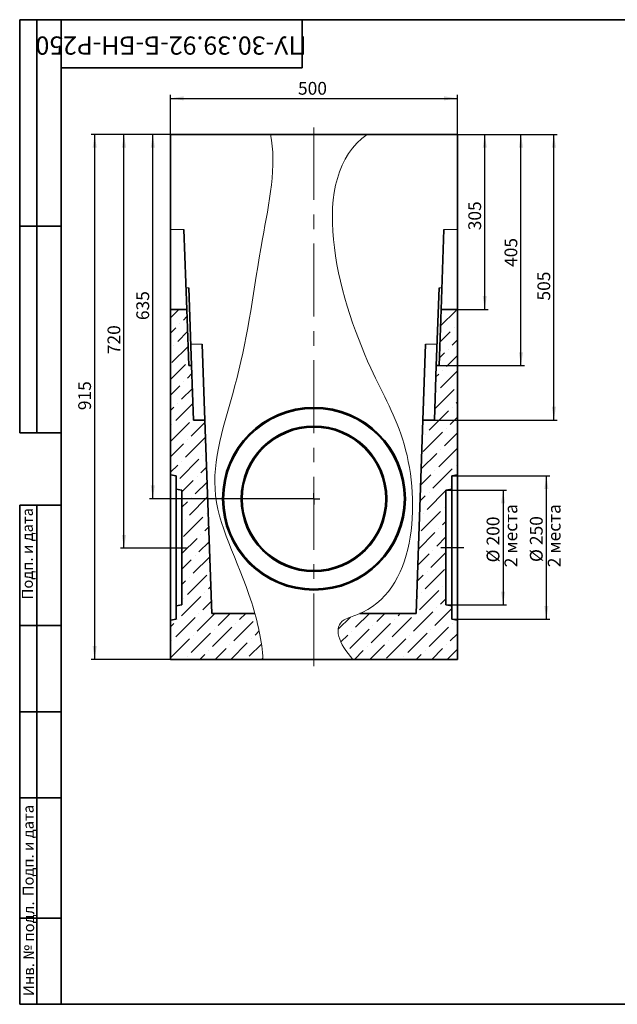
# Model space of a CAD drawing. Units: millimetres. Extents: x 8 to 483, y 1 to 291.
# Drawn here: x 8 to 182, y 5 to 291 of the extents above; entities that cross this region are included whole.
import ezdxf

# ---------------------------------------------------------------- set-up
doc = ezdxf.new("R2010")
doc.units = ezdxf.units.MM
doc.linetypes.add('CENTERX2', pattern=[20.32, 12.7, -2.54, 2.54, -2.54])
doc.linetypes.add('PHANTOM', pattern=[12.7, 6.35, -1.27, 1.27, -1.27, 1.27, -1.27])
doc.layers.add('FORMAT', color=7, linetype='Continuous')
doc.styles.add('SLDTEXTSTYLE0', font='TXT', dxfattribs={"width": 0.7, "bigfont": 'bigfont'})
doc.styles.add('SLDTEXTSTYLE1', font='TXT', dxfattribs={"width": 0.7})
doc.dimstyles.new('SLDDIMSTYLE0', dxfattribs={"dimtxt": 3.393075, "dimasz": 3.877799, "dimexe": 0, "dimexo": 0.0625, "dimgap": 0.848269, "dimtad": 2, "dimlfac": 6, "dimrnd": 1e-09, "dimzin": 12, "dimdsep": 46, "dimtxsty": 'SLDTEXTSTYLE1', "dimsah": 1, "dimcen": 0.09, "dimadec": 0, "dimazin": 3, "dimtfac": 1, "dimtofl": 0, "dimtmove": 0, "dimatfit": 3, "dimfxl": 0, "dimfrac": 2, "dimtolj": 1, "dimtzin": 12, "dimarcsym": 0})

# ---------------------------------------------------------------- blocks, each defined once
blk = doc.blocks.new('_D')
at = {"layer": 'FORMAT'}
for p, q in [((51.77, 257.68), (37.27, 257.68)), ((38.27, 137.45), (38.27, 257.68)), ((50.03, 137.45), (37.27, 137.45))]:
    blk.add_line(p, q, dxfattribs=at)
for points in [[(38.27, 257.68), (37.67, 253.8), (38.87, 253.8)], [(38.27, 137.45), (38.87, 141.33), (37.67, 141.33)]]:
    blk.add_solid(points, dxfattribs=at)
at = {"layer": 'FORMAT', "insert": (33.5, 193.84), "char_height": 3.704, "attachment_point": 1, "rotation": 90, "style": 'SLDTEXTSTYLE1'}
blk.add_mtext('720', dxfattribs=at)
blk = doc.blocks.new('_D_1')
at = {"layer": 'FORMAT'}
for p, q in [((51.77, 257.68), (45.65, 257.68)), ((46.65, 151.85), (46.65, 257.68)), ((91.77, 151.85), (45.65, 151.85))]:
    blk.add_line(p, q, dxfattribs=at)
for points in [[(46.65, 257.68), (46.05, 253.8), (47.25, 253.8)], [(46.65, 151.85), (47.25, 155.73), (46.05, 155.73)]]:
    blk.add_solid(points, dxfattribs=at)
at = {"layer": 'FORMAT', "insert": (41.87, 203.74), "char_height": 3.704, "attachment_point": 1, "rotation": 90, "style": 'SLDTEXTSTYLE1'}
blk.add_mtext('635', dxfattribs=at)
blk = doc.blocks.new('_D_2')
at = {"layer": 'FORMAT'}
for p, q in [((51.77, 257.68), (28.77, 257.68)), ((29.77, 105.18), (29.77, 257.68)), ((51.77, 105.18), (28.77, 105.18))]:
    blk.add_line(p, q, dxfattribs=at)
for points in [[(29.77, 257.68), (29.17, 253.8), (30.37, 253.8)], [(29.77, 105.18), (30.37, 109.06), (29.17, 109.06)]]:
    blk.add_solid(points, dxfattribs=at)
at = {"layer": 'FORMAT', "insert": (25, 177.58), "char_height": 3.704, "attachment_point": 1, "rotation": 90, "style": 'SLDTEXTSTYLE1'}
blk.add_mtext('915', dxfattribs=at)
blk = doc.blocks.new('_D_3')
at = {"layer": 'FORMAT'}
for p, q in [((131.77, 154.35), (149.36, 154.35)), ((148.36, 154.35), (148.36, 121.01)), ((131.77, 121.01), (149.36, 121.01))]:
    blk.add_line(p, q, dxfattribs=at)
for points in [[(148.36, 154.35), (147.76, 150.47), (148.95, 150.47)], [(148.36, 121.01), (148.95, 124.89), (147.76, 124.89)]]:
    blk.add_solid(points, dxfattribs=at)
at = {"layer": 'FORMAT', "char_height": 3.704, "attachment_point": 1, "rotation": 90}
for s, insert, style in [('2 места', (148.77, 131.95), 'SLDTEXTSTYLE0'), ('200', (143.58, 138.27), 'SLDTEXTSTYLE1'), ('%%c', (143.58, 133.35), 'SLDTEXTSTYLE1')]:
    blk.add_mtext(s, dxfattribs=dict(at, insert=insert, style=style))
blk = doc.blocks.new('_D_4')
at = {"layer": 'FORMAT'}
for p, q in [((133.44, 158.51), (161.92, 158.51)), ((160.92, 116.85), (160.92, 158.51)), ((133.44, 116.85), (161.92, 116.85))]:
    blk.add_line(p, q, dxfattribs=at)
for points in [[(160.92, 158.51), (160.32, 154.64), (161.51, 154.64)], [(160.92, 116.85), (161.51, 120.73), (160.32, 120.73)]]:
    blk.add_solid(points, dxfattribs=at)
at = {"layer": 'FORMAT', "char_height": 3.704, "attachment_point": 1, "rotation": 90}
for s, insert, style in [('2 места', (161.33, 131.95), 'SLDTEXTSTYLE0'), ('250', (156.14, 138.39), 'SLDTEXTSTYLE1'), ('%%c', (156.14, 133.47), 'SLDTEXTSTYLE1')]:
    blk.add_mtext(s, dxfattribs=dict(at, insert=insert, style=style))
blk = doc.blocks.new('_D_5')
at = {"layer": 'FORMAT'}
for p, q in [((135.1, 257.68), (144.03, 257.68)), ((143.03, 206.85), (143.03, 257.68)), ((135.1, 206.85), (144.03, 206.85))]:
    blk.add_line(p, q, dxfattribs=at)
for points in [[(143.03, 257.68), (142.44, 253.8), (143.63, 253.8)], [(143.03, 206.85), (143.63, 210.73), (142.44, 210.73)]]:
    blk.add_solid(points, dxfattribs=at)
at = {"layer": 'FORMAT', "insert": (138.26, 229.83), "char_height": 3.704, "attachment_point": 1, "rotation": 90, "style": 'SLDTEXTSTYLE1'}
blk.add_mtext('305', dxfattribs=at)
blk = doc.blocks.new('_D_6')
at = {"layer": 'FORMAT'}
for p, q in [((135.1, 257.68), (154.54, 257.68)), ((153.54, 190.51), (153.54, 257.68)), ((129.8, 190.51), (154.54, 190.51))]:
    blk.add_line(p, q, dxfattribs=at)
for points in [[(153.54, 257.68), (152.94, 253.8), (154.14, 253.8)], [(153.54, 190.51), (154.14, 194.39), (152.94, 194.39)]]:
    blk.add_solid(points, dxfattribs=at)
at = {"layer": 'FORMAT', "insert": (148.77, 219.18), "char_height": 3.704, "attachment_point": 1, "rotation": 90, "style": 'SLDTEXTSTYLE1'}
blk.add_mtext('405', dxfattribs=at)
blk = doc.blocks.new('_D_7')
at = {"layer": 'FORMAT'}
for p, q in [((135.1, 257.68), (164.1, 257.68)), ((163.1, 174.68), (163.1, 257.68)), ((128.42, 174.68), (164.1, 174.68))]:
    blk.add_line(p, q, dxfattribs=at)
for points in [[(163.1, 257.68), (162.51, 253.8), (163.7, 253.8)], [(163.1, 174.68), (163.7, 178.56), (162.51, 178.56)]]:
    blk.add_solid(points, dxfattribs=at)
at = {"layer": 'FORMAT', "insert": (158.33, 209.42), "char_height": 3.704, "attachment_point": 1, "rotation": 90, "style": 'SLDTEXTSTYLE1'}
blk.add_mtext('505', dxfattribs=at)
blk = doc.blocks.new('_D_8')
at = {"layer": 'FORMAT'}
for p, q in [((51.77, 257.68), (51.77, 269.15)), ((135.1, 257.68), (135.1, 269.15)), ((51.77, 268.15), (135.1, 268.15))]:
    blk.add_line(p, q, dxfattribs=at)
for points in [[(51.77, 268.15), (55.65, 267.55), (55.65, 268.74)], [(135.1, 268.15), (131.23, 268.74), (131.23, 267.55)]]:
    blk.add_solid(points, dxfattribs=at)
at = {"layer": 'FORMAT', "insert": (88.8, 272.92), "char_height": 3.704, "attachment_point": 1, "style": 'SLDTEXTSTYLE1'}
blk.add_mtext('500', dxfattribs=at)
blk = doc.blocks.new('SW_CENTERMARKSYMBOL_0')
at = {"layer": 'FORMAT', "color": 0}
for q in [(-1.67, 0), (0, 1.67), (0, -1.67), (1.67, 0)]:
    blk.add_line((0, 0), q, dxfattribs=at)

msp = doc.modelspace()

# ---------------------------------------------------------------- hatches: boundary and pattern name
at = {"layer": 'FORMAT', "linetype": 'Continuous', "lineweight": 18}
h = msp.add_hatch(dxfattribs=at)
h.set_pattern_fill('ANSI36', color=256, angle=3e-322, style=0)
edge = h.paths.add_edge_path(flags=0)
edge.add_line((51.7705, 105.1808), (78.6155, 105.1808))
edge.add_spline(control_points=[(78.6155, 105.1808), (78.4536, 109.3491), (77.5211, 114.0455), (76.2788, 118.5141)], knot_values=[0.59781024, 0.59781024, 0.59781024, 0.59781024, 0.62629865, 0.62629865, 0.62629865, 0.62629865], weights=[1, 1, 1, 1], degree=3, periodic=0)
edge.add_line((76.2788, 118.5141), (63.7544, 118.5141))
edge.add_line((63.7544, 118.5141), (61.793, 174.6808))
edge.add_line((61.793, 174.6808), (58.4577, 174.6808))
edge.add_line((58.4577, 174.6808), (57.9048, 190.5141))
edge.add_line((57.9048, 190.5141), (57.0709, 190.5141))
edge.add_line((57.0709, 190.5141), (56.5006, 206.8474))
edge.add_line((56.5006, 206.8474), (51.7705, 206.8474))
edge.add_line((51.7705, 206.8474), (51.7705, 158.808))
edge.add_line((51.7705, 158.808), (53.4372, 158.5141))
edge.add_line((53.4372, 158.5141), (53.4372, 154.6413))
edge.add_line((53.4372, 154.6413), (55.1039, 154.3474))
edge.add_line((55.1039, 154.3474), (55.1039, 121.0141))
edge.add_line((55.1039, 121.0141), (53.4372, 120.7202))
edge.add_line((53.4372, 120.7202), (53.4372, 116.8474))
edge.add_line((53.4372, 116.8474), (51.7705, 116.5536))
edge.add_line((51.7705, 116.5536), (51.7705, 105.1808))
h = msp.add_hatch(dxfattribs=at)
h.set_pattern_fill('ANSI36', color=256, angle=3e-322, style=0)
edge = h.paths.add_edge_path(flags=0)
edge.add_line((135.1039, 105.1808), (135.1039, 116.5536))
edge.add_line((135.1039, 116.5536), (133.4372, 116.8474))
edge.add_line((133.4372, 116.8474), (133.4372, 120.7202))
edge.add_line((133.4372, 120.7202), (131.7705, 121.0141))
edge.add_line((131.7705, 121.0141), (131.7705, 154.3474))
edge.add_line((131.7705, 154.3474), (133.4372, 154.6413))
edge.add_line((133.4372, 154.6413), (133.4372, 158.5141))
edge.add_line((133.4372, 158.5141), (135.1039, 158.808))
edge.add_line((135.1039, 158.808), (135.1039, 206.8474))
edge.add_line((135.1039, 206.8474), (130.3739, 206.8474))
edge.add_line((130.3739, 206.8474), (129.8035, 190.5141))
edge.add_line((129.8035, 190.5141), (128.9697, 190.5141))
edge.add_line((128.9697, 190.5141), (128.4167, 174.6808))
edge.add_line((128.4167, 174.6808), (125.0814, 174.6808))
edge.add_line((125.0814, 174.6808), (123.12, 118.5141))
edge.add_line((123.12, 118.5141), (106.8054, 118.5141))
edge.add_spline(control_points=[(106.8054, 118.5141), (106.5645, 118.4121), (104.9615, 117.7688), (98.2335, 115.9753), (100.6785, 109.7345), (104.7412, 105.1808)], knot_values=[0.37826165, 0.37826165, 0.37826165, 0.37826165, 0.3802237, 0.39114377, 0.42794315, 0.42794315, 0.42794315, 0.42794315], weights=[1, 1, 1, 1, 1, 1], degree=3, periodic=0)
edge.add_line((104.7412, 105.1808), (135.1039, 105.1808))

# ---------------------------------------------------------------- linework, layer by layer
at = {"color": 7, "linetype": 'Continuous', "lineweight": 35}
for p, q in [((51.7705, 257.6808), (80.7792, 257.6808)), ((51.7705, 230.0174), (51.7705, 257.6808)), ((80.7792, 257.6808), (108.9061, 257.6808)), ((108.9061, 257.6808), (135.1039, 257.6808)), ((135.1039, 230.0174), (135.1039, 257.6808)), ((51.7705, 206.8474), (51.7705, 230.0174)), ((56.5006, 206.8474), (55.6914, 230.0174)), ((131.183, 230.0174), (130.3739, 206.8474)), ((135.1039, 206.8474), (135.1039, 230.0174)), ((57.9048, 190.5141), (57.1156, 213.1141)), ((129.7589, 213.1141), (128.9697, 190.5141)), ((56.5006, 206.8474), (51.7705, 206.8474)), ((51.7705, 206.8474), (51.7705, 158.808)), ((57.0709, 190.5141), (56.5006, 206.8474)), ((129.8035, 190.5141), (130.3739, 206.8474)), ((130.3739, 206.8474), (135.1039, 206.8474)), ((135.1039, 158.808), (135.1039, 206.8474)), ((61.0231, 196.7282), (61.793, 174.6808)), ((125.0814, 174.6808), (125.8513, 196.7282)), ((57.9048, 190.5141), (57.0709, 190.5141)), ((58.4577, 174.6808), (57.9048, 190.5141)), ((128.4167, 174.6808), (128.9697, 190.5141)), ((128.9697, 190.5141), (129.8035, 190.5141)), ((61.793, 174.6808), (58.4577, 174.6808)), ((63.7544, 118.5141), (61.793, 174.6808)), ((123.12, 118.5141), (125.0814, 174.6808)), ((125.0814, 174.6808), (128.4167, 174.6808)), ((51.7705, 116.5536), (51.7705, 158.808)), ((51.7705, 158.808), (53.4372, 158.5141)), ((53.4372, 158.5141), (53.4372, 154.6413)), ((135.1039, 158.808), (133.4372, 158.5141)), ((133.4372, 158.5141), (133.4372, 154.6413)), ((135.1039, 116.5536), (135.1039, 158.808)), ((53.4372, 154.6413), (55.1039, 154.3474)), ((53.4372, 120.7202), (53.4372, 154.6413)), ((133.4372, 154.6413), (131.7705, 154.3474)), ((133.4372, 120.7202), (133.4372, 154.6413)), ((55.1039, 154.3474), (55.1039, 121.0141)), ((131.7705, 154.3474), (131.7705, 121.0141)), ((55.1039, 121.0141), (53.4372, 120.7202)), ((53.4372, 120.7202), (53.4372, 116.8474)), ((131.7705, 121.0141), (133.4372, 120.7202)), ((133.4372, 120.7202), (133.4372, 116.8474)), ((63.7544, 118.5141), (76.2788, 118.5141)), ((123.12, 118.5141), (106.8054, 118.5141)), ((53.4372, 116.8474), (51.7705, 116.5536)), ((51.7705, 116.5536), (51.7705, 105.1808)), ((133.4372, 116.8474), (135.1039, 116.5536)), ((135.1039, 105.1808), (135.1039, 116.5536)), ((51.7705, 105.1808), (78.6155, 105.1808)), ((104.7412, 105.1808), (78.6155, 105.1808)), ((135.1039, 105.1808), (104.7412, 105.1808))]:
    msp.add_line(p, q, dxfattribs=at)
at = {"color": 8, "linetype": 'PHANTOM', "lineweight": 18}
for p, q in [((51.7705, 230.0174), (55.6914, 230.0174)), ((131.183, 230.0174), (135.1039, 230.0174)), ((56.2817, 213.1141), (57.1156, 213.1141)), ((129.7589, 213.1141), (130.5927, 213.1141)), ((57.6878, 196.7282), (61.0231, 196.7282)), ((125.8513, 196.7282), (129.1867, 196.7282))]:
    msp.add_line(p, q, dxfattribs=at)
at = {"color": 7, "linetype": 'Continuous', "lineweight": 35}
for radius in [26.5439, 26.25, 21.1272, 20.8333]:
    msp.add_circle((93.4372, 151.8474), radius, dxfattribs=at)
at = {"color": 7, "linetype": 'Continuous', "lineweight": 18}
for points, knots in [([(78.6155, 105.1808), (78.4156, 110.3271), (73.6828, 130.8178), (59.7471, 152.734), (73.4819, 190.4863), (76.7247, 220.6028), (82.7669, 248.9202), (80.7792, 257.6808)], [0.597810238, 0.597810238, 0.597810238, 0.597810238, 0.632982666, 0.718912743, 0.799323202, 0.901327673, 0.970330865, 0.970330865, 0.970330865, 0.970330865]), ([(108.9061, 257.6808), (91.2626, 245.4052), (103.2335, 198.897), (125.2797, 162.6725), (122.9161, 122.5549), (98.2335, 115.9753), (100.6785, 109.7345), (104.7412, 105.1808)], [0.009021721, 0.009021721, 0.009021721, 0.009021721, 0.182573, 0.245679831, 0.380223698, 0.391143771, 0.427943151, 0.427943151, 0.427943151, 0.427943151])]:
    msp.add_open_spline(points, degree=3, knots=knots, dxfattribs=at)
at = {"layer": 'FORMAT', "color": 7, "lineweight": 35}
for p, q in [((20, 291), (8, 291)), ((8, 291), (8, 171)), ((13, 171), (13, 291)), ((20, 291), (415, 291)), ((20, 291), (20, 5)), ((90, 291), (90, 277)), ((90, 277), (20, 277)), ((20, 231), (8, 231)), ((8, 171), (20, 171)), ((8, 5), (8, 150)), ((8, 150), (20, 150)), ((13, 5), (13, 150)), ((8, 115), (20, 115)), ((8, 90), (20, 90)), ((8, 65), (20, 65)), ((20, 30), (8, 30)), ((20, 5), (8, 5)), ((20, 5), (415, 5))]:
    msp.add_line(p, q, dxfattribs=at)
at = {"layer": 'FORMAT', "linetype": 'CENTERX2', "lineweight": 18, "ltscale": 1.666667}
msp.add_line((93.4372, 103.1808), (93.4372, 259.6808), dxfattribs=at)
at = {"layer": 'FORMAT'}
for p, q in [((56.3875, 137.4511), (50.0318, 137.4511)), ((130.2456, 137.6808), (136.9301, 137.6808))]:
    msp.add_line(p, q, dxfattribs=at)

# ---------------------------------------------------------------- block references
msp.add_blockref('SW_CENTERMARKSYMBOL_0', (93.4372, 151.8474), dxfattribs=at)

# ---------------------------------------------------------------- texts
at = {"layer": 'FORMAT', "color": 7, "style": 'SLDTEXTSTYLE0'}
for s, insert, char_height, attachment_point, rotation in [('ПУ-30.39.92-Б-БН-Р250', (51.9167, 280.8383), 5.291667, 2, 180), ('Подп. и дата', (8.6529, 122.6121), 3.175, 1, 90), ('Подп. и дата', (8.8802, 36.3699), 3.175, 1, 90), ('Инв. № подл.', (9.0159, 7.4001), 3.175, 1, 90)]:
    msp.add_mtext(s, dxfattribs=dict(at, insert=insert, char_height=char_height, attachment_point=attachment_point, rotation=rotation))

# ---------------------------------------------------------------- dimensions: what is measured, and where the dimension line sits
at = {"layer": 'FORMAT'}
dim = msp.add_linear_dim(base=(135.1039, 268.1476), p1=(51.7705, 257.6808), p2=(135.1039, 257.6808), dimstyle='SLDDIMSTYLE0', dxfattribs=at)
dim.commit()
dim.dimension.update_dxf_attribs({"geometry": '_D_8', "text_midpoint": (91.936, 268.1476), "dimtype": 160})
for base, p1, p2, picture, middle in [((29.7705, 257.6808), (51.7705, 105.1808), (51.7705, 257.6808), '_D_2', (29.7705, 180.3527)), ((38.2714, 257.6808), (50.0318, 137.4511), (51.7705, 257.6808), '_D', (38.2714, 197.0926)), ((46.6496, 257.6808), (91.7705, 151.8474), (51.7705, 257.6808), '_D_1', (46.6496, 206.7467)), ((163.1039, 257.6808), (128.4167, 174.6808), (135.1039, 257.6808), '_D_7', (163.1039, 212.4285)), ((153.5403, 257.6808), (129.8035, 190.5141), (135.1039, 257.6808), '_D_6', (153.5403, 222.3088)), ((143.0342, 257.6808), (135.1039, 206.8474), (135.1039, 257.6808), '_D_5', (143.0342, 232.8433))]:
    dim = msp.add_linear_dim(base=base, p1=p1, p2=p2, angle=90, dimstyle='SLDDIMSTYLE0', dxfattribs=at)
    dim.commit()
    dim.dimension.update_dxf_attribs({"geometry": picture, "text_midpoint": middle, "dimtype": 160})
for base, p1, p2, picture, middle in [((166.1003, 158.5141), (133.4372, 116.8474), (133.4372, 158.5141), '_D_4', (166.1003, 139.0606)), ((153.5403, 121.0141), (131.7705, 154.3474), (131.7705, 121.0141), '_D_3', (153.5403, 139.0606))]:
    dim = msp.add_linear_dim(base=base, p1=p1, p2=p2, angle=90, text='%%c<>', dimstyle='SLDDIMSTYLE0', dxfattribs=at)
    dim.commit()
    dim.dimension.update_dxf_attribs({"geometry": picture, "text_midpoint": middle, "dimtype": 160})

doc.saveas('drawing.dxf')
